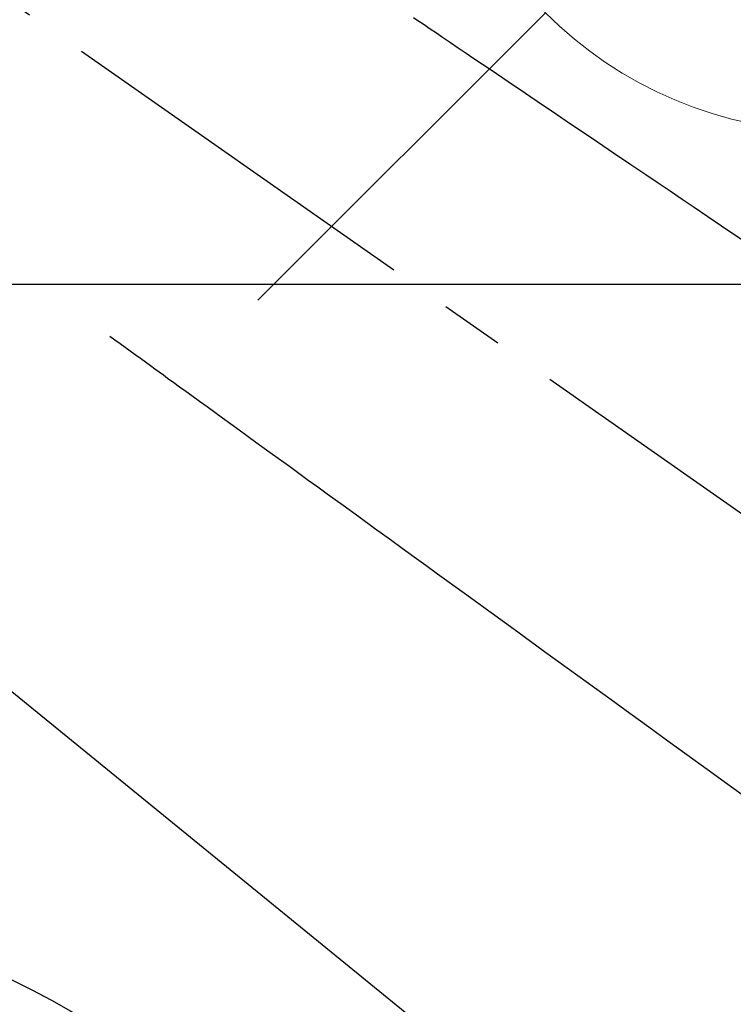
# Model space of a CAD drawing. Extents: x 0 to 26473, y -25 to 8845.
# Drawn here: x 15468 to 15538, y 7325 to 7422 of the extents above; entities that cross this region are included whole.
import ezdxf

# ---------------------------------------------------------------- set-up
doc = ezdxf.new("R2010")
doc.units = 0
doc.header["$LTSCALE"] = 50
doc.header["$MEASUREMENT"] = 0
doc.linetypes.add('CENTER2', pattern=[1.125, 0.75, -0.125, 0.125, -0.125])
doc.linetypes.add('HIDDEN', pattern=[0.375, 0.25, -0.125])
doc.layers.get('0').update_dxf_attribs({"linetype": 'CONTINUOUS'})
doc.layers.get('DEFPOINTS').update_dxf_attribs({"color": 146, "linetype": 'CONTINUOUS'})
for name, color, linetype in [('126-甲板', 2, 'CONTINUOUS'), ('150-機器', 8, 'CONTINUOUS'), ('160-文字', 254, 'CONTINUOUS'), ('166-寸法B', 11, 'CONTINUOUS')]:
    doc.layers.add(name, color=color, linetype=linetype)
doc.styles.add('KH001', font='txt')
doc.dimstyles.new('KH1xx030', dxfattribs={"dimscale": 30, "dimtxt": 2, "dimasz": 0.6, "dimexe": 0.3, "dimexo": 1.2, "dimgap": 0.5, "dimtad": 3, "dimdec": 1, "dimdsep": 46, "dimlunit": 6, "dimtxsty": 'KH001', "dimblk": 'DOT', "dimcen": 1, "dimdle": 1, "dimclrd": 256, "dimclre": 256, "dimclrt": 256, "dimadec": 0, "dimazin": 0, "dimtfac": 1, "dimtdec": 1, "dimtix": 1, "dimtmove": 2, "dimatfit": 3, "dimldrblk": 'CLOSEDBLANK', "dimfxl": 1, "dimtolj": 1, "dimtzin": 0, "dimlwd": -1, "dimlwe": -1, "dimarcsym": 0})

# ---------------------------------------------------------------- blocks, each defined once
blk = doc.blocks.new('F402_H')
at = {"layer": '150-機器', "color": 13, "linetype": 'CENTER2'}
blk.add_line((0, 0), (-244.018, -170.863), dxfattribs=at)
at = {"layer": '150-機器', "color": 13, "linetype": 'HIDDEN'}
for points in [[(-78.748, -28.944), (-79.179, -29.235), (-79.783, -29.644), (-80.388, -30.053), (-80.992, -30.461), (-81.596, -30.87), (-82.369, -31.392), (-83.142, -31.915), (-83.915, -32.437), (-84.688, -32.96), (-86.375, -34.1), (-88.062, -35.241), (-89.749, -36.381), (-91.436, -37.521), (-92.388, -38.165), (-93.339, -38.808), (-94.291, -39.452), (-95.243, -40.095), (-96.834, -41.171), (-98.426, -42.247), (-100.017, -43.322), (-101.609, -44.398), (-102.796, -45.201), (-103.983, -46.003), (-105.17, -46.806), (-106.357, -47.608), (-109.049, -49.428), (-111.742, -51.249)], [(-48.87, -60.285), (-49.37, -60.647), (-49.871, -61.01), (-50.371, -61.373), (-50.871, -61.735), (-51.37, -62.097), (-51.87, -62.459), (-52.369, -62.821), (-52.868, -63.183), (-53.289, -63.489), (-53.711, -63.794), (-54.132, -64.099), (-54.553, -64.405), (-55.144, -64.833), (-55.734, -65.261), (-56.325, -65.689), (-56.915, -66.117), (-57.671, -66.665), (-58.426, -67.213), (-59.182, -67.76), (-59.937, -68.308), (-61.586, -69.503), (-63.234, -70.698), (-64.883, -71.893), (-66.532, -73.089), (-67.462, -73.763), (-68.392, -74.437), (-69.322, -75.111), (-70.252, -75.786), (-71.807, -76.913), (-73.362, -78.041), (-74.918, -79.168), (-76.473, -80.296), (-77.633, -81.137), (-78.793, -81.978), (-79.953, -82.819), (-81.113, -83.66), (-83.745, -85.568), (-86.376, -87.475), (-89.008, -89.383), (-91.639, -91.291), (-93.273, -92.475), (-94.907, -93.66), (-96.541, -94.844), (-98.175, -96.029), (-100.038, -97.379), (-101.901, -98.73), (-103.763, -100.08), (-105.626, -101.431), (-107.641, -102.892), (-109.656, -104.353), (-111.672, -105.814)]]:
    blk.add_lwpolyline(points, dxfattribs=at)
blk = doc.blocks.new('給水')
at = {"layer": '160-文字', "color": 4, "linetype": 'Continuous', "lineweight": 20}
blk.add_line((-56.569, -56.569), (-28.284, -28.284), dxfattribs=at)
blk.add_circle((0, 0), 40, dxfattribs=at)
blk = doc.blocks.new('_ClosedBlank')
at = {"color": 0, "linetype": 'ByBlock', "lineweight": -2}
for p, q in [((-1, 0.1667), (0, 0)), ((-1, 0.1667), (-1, -0.1667)), ((0, 0), (-1, -0.1667))]:
    blk.add_line(p, q, dxfattribs=at)
blk = doc.blocks.new('_Dot')
at = {"color": 0, "linetype": 'ByBlock', "lineweight": -2}
blk.add_line((-0.5, 0), (-1, 0), dxfattribs=at)
at = {"color": 0, "linetype": 'ByBlock', "const_width": 0.5}
blk.add_lwpolyline([(-0.25, 0, 1), (0.25, 0, 1)], format="xyb", close=True, dxfattribs=at)
blk = doc.blocks.new('*D385')
at = {"layer": '166-寸法B', "transparency": 16777216}
for p, q in [((15551.706, 7670.643), (15244.161, 7670.643)), ((15253.161, 7652.643), (15253.161, 7263.643)), ((15392.062, 7245.643), (15244.161, 7245.643))]:
    blk.add_line(p, q, dxfattribs=at)
at = {"layer": 'DEFPOINTS', "color": 0, "transparency": 16777216}
for p in [(15587.706, 7670.643), (15253.161, 7245.643), (15428.062, 7245.643)]:
    blk.add_point(p, dxfattribs=at)
at = {"layer": '166-寸法B', "transparency": 16777216, "xscale": 18, "yscale": 18, "zscale": 18}
for p, rotation in [((15253.161, 7670.643), 90), ((15253.161, 7245.643), 270)]:
    blk.add_blockref('_Dot', p, dxfattribs=dict(at, rotation=rotation))
at = {"layer": '166-寸法B', "transparency": 16777216, "insert": (15208.161, 7458.143), "char_height": 60, "attachment_point": 5, "rotation": 90, "style": 'KH001'}
blk.add_mtext('\\A1;425', dxfattribs=at)

msp = doc.modelspace()

# ---------------------------------------------------------------- linework, layer by layer
at = {"layer": '126-甲板', "linetype": 'Continuous'}
msp.add_lwpolyline([(15818.062, 7395.643), (15038.062, 7395.643, 0.414214), (15028.062, 7385.643), (15028.062, 6970.643, 0.414214), (15038.062, 6960.643), (15818.062, 6960.643, 0.414214), (15828.062, 6970.643), (15828.062, 7385.643, 0.414214)], format="xyb", close=True, dxfattribs=at)
at = {"layer": '150-機器', "color": 13}
for radius in [90.5, 80.5]:
    msp.add_circle((15428.062, 7245.643), radius, dxfattribs=at)

# ---------------------------------------------------------------- block references
at = {"layer": '150-機器', "xscale": -1}
msp.add_blockref('F402_H', (15428.069, 7450.835), dxfattribs=at)
at = {"layer": '160-文字'}
msp.add_blockref('給水', (15548.077, 7450.643), dxfattribs=at)

# ---------------------------------------------------------------- dimensions: what is measured, and where the dimension line sits
at = {"layer": '166-寸法B'}
dim = msp.add_linear_dim(base=(15253.161, 7245.643), p1=(15587.706, 7670.643), p2=(15428.062, 7245.643), angle=90, dimstyle='KH1xx030', dxfattribs=at)
dim.commit()
dim.dimension.update_dxf_attribs({"geometry": '*D385', "text_midpoint": (15208.161, 7458.143)})

# ---------------------------------------------------------------- leaders
at = {"layer": '160-文字', "annotation_type": 0, "has_hookline": 1, "hookline_direction": 0}
for points, text_width in [([(15348.022, 7452.715), (16735.456, 6322.723), (16753.456, 6322.723)], 963.959), ([(15128.062, 7450.643), (15410.453, 6319.398), (15428.453, 6319.398)], 735.838)]:
    msp.add_leader(points, dimstyle='KH1xx030', override={"dimgap": 0.5, "dimtad": 1}, dxfattribs=dict(at, text_width=text_width))

doc.saveas('drawing.dxf')
